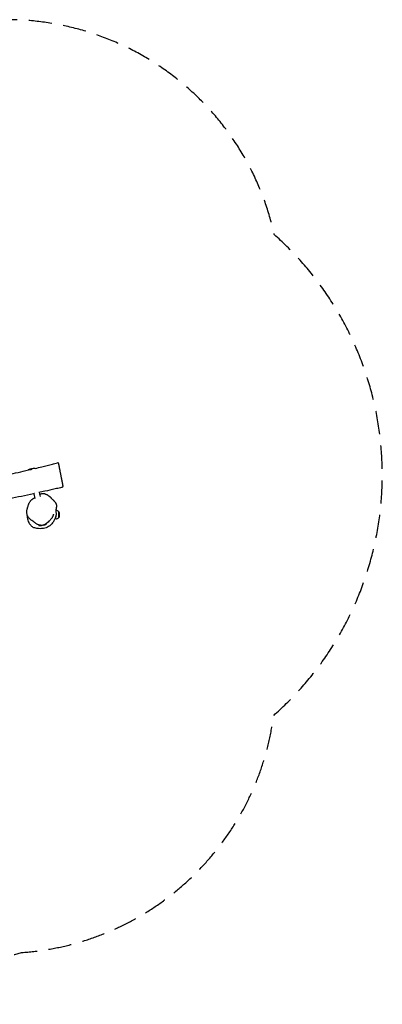
# Model space of a CAD drawing. Units: millimetres. Extents: x -2789 to 2791, y -2699 to 2699.
# Drawn here: x 804 to 2791, y -2699 to 2699 of the extents above; entities that cross this region are included whole.
import ezdxf

# ---------------------------------------------------------------- set-up
doc = ezdxf.new("R2010")
doc.units = ezdxf.units.MM
doc.header["$LTSCALE"] = 20
doc.linetypes.add('HIDDEN', pattern=[9.525, 6.35, -3.175])
doc.layers.add('2d', color=230, linetype='Continuous')
doc.layers.add('EN-Safetyzone', color=93, linetype='HIDDEN')

msp = doc.modelspace()

# ---------------------------------------------------------------- linework, layer by layer
at = {"layer": '2d'}
for p, q in [((885.9, 237.5), (850.6, 230.7)), ((882.1, 100.4), (887.2, 74)), ((911.4, 106.8), (915.6, 85)), ((1018.4, 1), (1018.5, 1)), ((1018.5, -31), (1018.5, 1)), ((1020.1, -0.6), (1018.5, 1)), ((1001.9, -38), (1001.9, -24.2)), ((1018.4, -31), (1018.5, -31)), ((1020.1, -29.4), (1018.5, -31)), ((909.8, -73.6), (914.8, -72.7)), ((944.2, -66.9), (951, -65.6))]:
    msp.add_line(p, q, dxfattribs=at)
for centre, radius, start, end in [((885, 164), 75, 87.1042, 117.2637), ((1012.3, 263.6), 6, 11.0035, 104.5285), ((1036.1, 141.1), 6, 283.0809, 11.0035), ((1001.9, -15), 23, 44.0792, 87.6032), ((1001.9, -15), 23, 270, 315.9208), ((1015.8, -4.8), 6, 7.5952, 44.7661), ((1015.8, -25.2), 6, 315.2339, 352.4048), ((939.5, -15), 83, 352.4048, 7.5952), ((916.7, 1), 75, 264.7433, 275.0025), ((916.7, 1), 75, 282.4416, 297.2637)]:
    msp.add_arc(centre, radius, start, end, dxfattribs=at)
for points, knots in [([(-881.5, -103.1), (-880.9, -103), (-880.4, -102.8), (-860.3, -98.2), (-840.8, -93.7), (-793.5, -82.9), (-765.7, -76.6), (-702.2, -62.4), (-666.5, -54.6), (-597.6, -39.6), (-564.5, -32.6), (-503.1, -19.7), (-475, -14), (-418.2, -2.4), (-389.6, 3.3), (-329.8, 15.2), (-298.5, 21.3), (-236.8, 33.3), (-206.3, 39.1), (-142.3, 51.3), (-108.9, 57.5), (-50.6, 68.2), (-25.7, 72.6), (12.9, 79.1), (26.6, 81.4), (51, 85.3), (61.8, 87), (83, 90.3), (93.5, 91.9), (116.2, 95.4), (128.4, 97.2), (155.5, 101.1), (170.3, 103.3), (206.4, 108.5), (227.7, 111.5), (275, 118.3), (301.1, 122.1), (346.3, 129), (365.5, 132), (400.5, 137.6), (416.3, 140.2), (447, 145.3), (461.8, 147.9), (490.6, 153.1), (504.8, 155.6), (532.7, 160.9), (546.5, 163.5), (574.9, 169.1), (589.5, 172), (619.7, 178.2), (635.4, 181.5), (667.8, 188.3), (684.5, 191.9), (718.9, 199.5), (736.5, 203.4), (772.7, 211.6), (791.1, 215.8), (828.7, 224.6), (847.8, 229.1), (868.4, 234), (869.8, 234.3), (871.2, 234.7)], [160.061937, 160.061937, 160.061937, 160.061937, 161.860947, 161.860947, 221.913774, 221.913774, 307.418261, 307.418261, 417.021336, 417.021336, 518.8188, 518.8188, 604.981068, 604.981068, 692.585493, 692.585493, 788.078864, 788.078864, 881.335528, 881.335528, 983.489096, 983.489096, 1059.191094, 1059.191094, 1100.918287, 1100.918287, 1133.581895, 1133.581895, 1165.523539, 1165.523539, 1202.595141, 1202.595141, 1247.868382, 1247.868382, 1312.500421, 1312.500421, 1391.96815, 1391.96815, 1450.145659, 1450.145659, 1498.492104, 1498.492104, 1543.460568, 1543.460568, 1586.568745, 1586.568745, 1628.688689, 1628.688689, 1673.341978, 1673.341978, 1721.390432, 1721.390432, 1772.694733, 1772.694733, 1827.03615, 1827.03615, 1884.039582, 1884.039582, 1943.121661, 1943.121661, 1947.542797, 1947.542797, 1947.542797, 1947.542797]), ([(888.3, 238.8), (900.7, 241.8), (913, 244.8), (944.7, 252.6), (964.1, 257.5), (992.5, 264.7), (1001.7, 267.1), (1010.8, 269.4)], [1965.219071, 1965.219071, 1965.219071, 1965.219071, 2003.410489, 2003.410489, 2063.595403, 2063.595403, 2092.032516, 2092.032516, 2092.032516, 2092.032516]), ([(1029.1, 208.7), (1028.5, 211.5), (1028, 214.3), (1027, 219.3), (1026.6, 221.3), (1025.9, 225.2), (1025.5, 226.9), (1024.8, 230.5), (1024.5, 232.3), (1023.9, 235.2), (1023.7, 236.3), (1023.3, 238.7), (1023, 239.9), (1022.7, 241.7), (1022.6, 242.2), (1022.3, 243.5), (1022.2, 244.2), (1021.9, 245.5), (1021.8, 246.2), (1021.4, 248.1), (1021.2, 249.3), (1020.7, 251.9), (1020.4, 253.2), (1020, 255.2), (1019.9, 255.8), (1019.7, 256.8), (1019.6, 257.2), (1019.4, 258.3), (1019.3, 258.9), (1019, 260.4), (1018.9, 261.1), (1018.6, 262.5), (1018.5, 263.1), (1018.4, 263.8), (1018.3, 264), (1018.3, 264.3), (1018.2, 264.5), (1018.2, 264.7), (1018.2, 264.8), (1018.2, 264.8)], [0, 0, 0, 0, 8.663831, 8.663831, 15.083919, 15.083919, 20.618324, 20.618324, 26.454365, 26.454365, 30.249302, 30.249302, 34.557135, 34.557135, 36.644798, 36.644798, 39.259513, 39.259513, 41.874227, 41.874227, 47.103661, 47.103661, 53.972215, 53.972215, 57.893974, 57.893974, 60.375142, 60.375142, 65.143938, 65.143938, 72.393908, 72.393908, 80.658136, 80.658136, 84.887513, 84.887513, 89.116891, 89.116891, 95.302933, 95.302933, 95.302933, 95.302933]), ([(1042, 142.2), (1042, 142.2), (1042, 142.2), (1042, 142.3), (1042, 142.4), (1041.9, 142.6), (1041.9, 142.8), (1041.8, 143.1), (1041.7, 143.9), (1041.6, 144.4), (1041.4, 145.3), (1041.3, 145.6), (1041.2, 146.2), (1041.2, 146.4), (1041.1, 146.8), (1041.1, 147), (1040.9, 147.7), (1040.8, 148.2), (1040.6, 149.6), (1040.4, 150.4), (1040.1, 152.3), (1039.9, 153.3), (1039.5, 154.9), (1039.4, 155.6), (1039.2, 156.7), (1039.1, 157.3), (1038.7, 159), (1038.5, 160.3), (1038, 162.7), (1037.8, 163.9), (1037.5, 165.5), (1037.4, 165.9), (1037.2, 167.2), (1037, 168), (1036.7, 169.6), (1036.6, 170.2), (1036.2, 172.1), (1036, 173.4), (1035.4, 176.3), (1035.1, 177.9), (1034.5, 181.1), (1034.1, 182.7), (1033.5, 186), (1033.2, 187.8), (1032.4, 191.5), (1032, 193.5), (1031.3, 197.2), (1031, 199), (1030.3, 202.6), (1029.9, 204.3), (1029.4, 207), (1029.3, 207.8), (1029.1, 208.7)], [89.451945, 89.451945, 89.451945, 89.451945, 90.960428, 90.960428, 96.147425, 96.147425, 96.147425, 102.356113, 102.356113, 108.564802, 108.564802, 111.774594, 111.774594, 113.556212, 113.556212, 115.33783, 115.33783, 119.412618, 119.412618, 125.007811, 125.007811, 130.81864, 130.81864, 134.009418, 134.009418, 136.629464, 136.629464, 142.073197, 142.073197, 146.664477, 146.664477, 148.161107, 148.161107, 151.255753, 151.255753, 153.389101, 153.389101, 157.534395, 157.534395, 162.550793, 162.550793, 167.484963, 167.484963, 172.816156, 172.816156, 178.835005, 178.835005, 184.229604, 184.229604, 189.624198, 189.624198, 192.29485, 192.29485, 192.29485, 192.29485]), ([(1037.5, 135.2), (1034.2, 134.5), (1031, 133.7), (1018.1, 130.7), (1008.4, 128.5), (979.6, 121.9), (960.5, 117.6), (930.4, 110.9), (919.4, 108.5), (908.4, 106.1)], [0, 0, 0, 0, 10.000009, 10.000009, 40.000198, 40.000198, 98.894495, 98.894495, 132.708776, 132.708776, 132.708776, 132.708776]), ([(886.2, 101.3), (883.8, 100.7), (881.4, 100.2), (857.1, 95), (835.3, 90.3), (791.6, 81.1), (769.8, 76.6), (726.7, 67.9), (705.5, 63.6), (664.2, 55.5), (644, 51.7), (605, 44.4), (586.2, 40.9), (549.8, 34.4), (532.4, 31.4), (498.8, 25.7), (482.7, 23.1), (450.3, 17.9), (434, 15.3), (400.3, 10.2), (382.9, 7.6), (346.4, 2.2), (327.3, -0.5), (286, -6.4), (263.8, -9.5), (211.7, -16.7), (181.8, -20.9), (118, -29.9), (84.2, -34.8), (29.8, -43.4), (9.1, -46.7), (-26.3, -52.9), (-41.1, -55.5), (-69.9, -60.9), (-83.9, -63.6), (-111.9, -69.2), (-126, -72.1), (-154.6, -78.1), (-169.2, -81.2), (-199.4, -87.9), (-215, -91.5), (-248.4, -99.2), (-266.2, -103.5), (-306.5, -113.2), (-329, -118.7), (-378.1, -130.8), (-404.8, -137.4), (-461.1, -151.2), (-490.7, -158.3), (-543.9, -170.5), (-567.5, -175.8), (-613.5, -185.8), (-636.1, -190.6), (-683, -200.3), (-707.3, -205.2), (-757.8, -215.2), (-783.9, -220.3), (-824.1, -227.9), (-838.2, -230.6), (-852.3, -233.2)], [155.430125, 155.430125, 155.430125, 155.430125, 162.92354, 162.92354, 229.958767, 229.958767, 296.941879, 296.941879, 361.839262, 361.839262, 423.39964, 423.39964, 480.927676, 480.927676, 534.096485, 534.096485, 583.071253, 583.071253, 632.611809, 632.611809, 685.413757, 685.413757, 743.399518, 743.399518, 810.809975, 810.809975, 901.625921, 901.625921, 1004.366891, 1004.366891, 1067.133179, 1067.133179, 1112.233215, 1112.233215, 1154.982489, 1154.982489, 1198.102151, 1198.102151, 1242.773131, 1242.773131, 1290.799292, 1290.799292, 1345.784664, 1345.784664, 1415.188983, 1415.188983, 1497.609233, 1497.609233, 1589.087831, 1589.087831, 1661.433334, 1661.433334, 1730.53193, 1730.53193, 1805.121994, 1805.121994, 1884.892123, 1884.892123, 1927.911717, 1927.911717, 1927.911717, 1927.911717]), ([(846.3, 20), (846.4, 20.3), (846.5, 20.6), (846.9, 22), (847.2, 22.9), (848, 25.6), (848.5, 27.2), (849.6, 30.5), (850.1, 32.1), (851.2, 35.4), (851.7, 37), (852.9, 40.3), (853.4, 41.9), (854.8, 45.4), (855.5, 47.2), (857.1, 51), (857.8, 52.6), (860.7, 57.1), (861.6, 58.4), (863.9, 61.2), (864.8, 62.2), (866.7, 64.2), (867.7, 65.2), (869.9, 67.2), (871.2, 68.2), (873.9, 70.4), (875.3, 71.4), (877.7, 73.1), (878.7, 73.8), (880.8, 75.2), (881.7, 75.8), (883.6, 77.1), (884.5, 77.6), (885.7, 78.4), (886, 78.5), (886.3, 78.7)], [0.870354, 0.870354, 0.870354, 0.870354, 10.000011, 10.000011, 40.000242, 40.000242, 96.084683, 96.084683, 158.869558, 158.869558, 230.215535, 230.215535, 311.629836, 311.629836, 411.519148, 411.519148, 500.628143, 500.628143, 530.386377, 530.386377, 544.895671, 544.895671, 556.149199, 556.149199, 569.111538, 569.111538, 584.744253, 584.744253, 598.613541, 598.613541, 613.510663, 613.510663, 630.308255, 630.308255, 636.469118, 636.469118, 636.469118, 636.469118]), ([(913.4, 96.5), (913.7, 96.7), (914, 96.8), (916, 97.7), (917.9, 98.4), (921.8, 99.6), (923.6, 100.1), (927.4, 100.8), (929.3, 101.1), (933.1, 101.2), (934.9, 101.1), (938.6, 100.7), (940.1, 100.4), (943.2, 99.6), (944.6, 99.1), (947.5, 98), (948.8, 97.4), (951.6, 96.1), (952.9, 95.4), (955.5, 93.9), (956.8, 93.1), (959.2, 91.5), (960.3, 90.7), (962.4, 89.2), (963.4, 88.5), (965.1, 87.1), (965.9, 86.5), (967.4, 85.2), (968.1, 84.6), (969.6, 83.4), (970.3, 82.8), (971.8, 81.5), (972.6, 80.8), (974.2, 79.2), (975.1, 78.4), (977, 76.6), (978.1, 75.6), (980.4, 73.3), (981.7, 72), (984.7, 69.1), (986.3, 67.4), (989.5, 64.2), (990.8, 62.8), (993.3, 60.1), (994.4, 58.8), (996.5, 56.3), (997.5, 55.1), (999.2, 52.7), (1000, 51.6), (1001.3, 49.3), (1001.9, 48.3), (1002.9, 46.1), (1003.4, 45.1), (1003.9, 43.5), (1004.1, 42.9), (1004.5, 41.4), (1004.7, 40.5), (1005, 38.7), (1005.1, 37.9), (1005.3, 36.6), (1005.3, 36), (1005.4, 35), (1005.4, 34.4), (1005.4, 33.4), (1005.4, 32.9), (1005.4, 31.9), (1005.3, 31.4), (1005.3, 30.4), (1005.2, 29.9), (1005.2, 28.9), (1005.1, 28.5), (1005, 27.5), (1004.9, 27), (1004.8, 26.1), (1004.7, 25.6), (1004.6, 24.6), (1004.5, 24.2), (1004.4, 23.2), (1004.3, 22.7), (1004.1, 21.6), (1004, 21), (1003.8, 19.6), (1003.6, 18.8), (1003.3, 16.5), (1003.2, 14.9), (1003, 13), (1003, 12.6), (1002.9, 11.4), (1002.9, 10.4), (1002.8, 7.4), (1002.8, 5.2), (1003, 0.6), (1003.2, -2), (1003.6, -8.3), (1003.8, -12.4), (1003.1, -19), (1002.6, -21.2), (1001.7, -25), (1001.1, -26.6), (999.8, -30.3), (999, -32.4), (997.2, -36.7), (996.1, -39.1), (993.9, -43.6), (992.9, -45.5), (990.9, -49.3), (989.9, -50.9), (987.9, -54.2), (986.9, -55.7), (985.1, -58.2), (984.4, -59.1), (983.7, -60)], [1060.466174, 1060.466174, 1060.466174, 1060.466174, 1069.968468, 1069.968468, 1123.668271, 1123.668271, 1167.751149, 1167.751149, 1205.852419, 1205.852419, 1235.545017, 1235.545017, 1253.599378, 1253.599378, 1266.831469, 1266.831469, 1277.247058, 1277.247058, 1285.427354, 1285.427354, 1291.736445, 1291.736445, 1296.531756, 1296.531756, 1300.152578, 1300.152578, 1303.173418, 1303.173418, 1306.122902, 1306.122902, 1309.383126, 1309.383126, 1313.367626, 1313.367626, 1318.42553, 1318.42553, 1325.074316, 1325.074316, 1333.727028, 1333.727028, 1346.180079, 1346.180079, 1354.35011, 1354.35011, 1360.593011, 1360.593011, 1365.555197, 1365.555197, 1369.685928, 1369.685928, 1373.305414, 1373.305414, 1376.882787, 1376.882787, 1378.704744, 1378.704744, 1381.653499, 1381.653499, 1384.145603, 1384.145603, 1386.123203, 1386.123203, 1388.567238, 1388.567238, 1391.591094, 1391.591094, 1395.511759, 1395.511759, 1400.696419, 1400.696419, 1407.605194, 1407.605194, 1416.843926, 1416.843926, 1429.249379, 1429.249379, 1446.051148, 1446.051148, 1469.253429, 1469.253429, 1502.708711, 1502.708711, 1555.352395, 1555.352395, 1651.9248, 1651.9248, 1670.173726, 1670.173726, 1724.92059, 1724.92059, 1833.390704, 1833.390704, 1961.867051, 1961.867051, 2144.850818, 2144.850818, 2227.261471, 2227.261471, 2298.774136, 2298.774136, 2389.245119, 2389.245119, 2484.408151, 2484.408151, 2546.84815, 2546.84815, 2589.455552, 2589.455552, 2620.103712, 2620.103712, 2633.906994, 2633.906994, 2633.906994, 2633.906994]), ([(985, -24), (984.3, -25.7), (983.5, -27.3), (981.8, -30.5), (980.7, -32.1), (978.4, -35.4), (977.1, -37.2), (974, -40.8), (972.3, -42.7), (968.4, -46.7), (966.1, -48.9), (960.9, -53.8), (957.9, -56.4), (951.8, -61.6), (948.7, -64.1), (943.2, -67.6), (941, -68.9), (936.8, -70.8), (934.8, -71.6), (931, -72.7), (929.2, -73.1), (925.7, -73.6), (923.9, -73.7), (920.6, -73.6), (918.9, -73.4), (915.6, -72.9), (914, -72.5), (910.6, -71.5), (908.8, -70.9), (905.2, -69.5), (903.4, -68.6), (899.5, -66.7), (897.5, -65.6), (893.3, -63.1), (891.1, -61.7), (886.2, -58.5), (883.7, -56.7), (877.6, -52.3), (874.1, -49.8), (866.8, -44.1), (863, -40.9), (857.1, -35), (854.8, -32.5), (851.2, -27.7), (849.8, -25.6), (847.5, -21.4), (846.6, -19.4), (845.2, -15.6), (844.7, -13.7), (843.9, -10), (843.6, -8), (843.1, -4), (843.1, -2), (843.1, 2.3), (843.2, 4.5), (843.7, 9), (844.1, 11.4), (845.1, 15.8), (845.6, 17.9), (846.3, 19.9)], [0, 0, 0, 0, 5.807252, 5.807252, 12.016018, 12.016018, 19.182897, 19.182897, 27.639055, 27.639055, 37.949111, 37.949111, 51.206289, 51.206289, 63.94721, 63.94721, 71.738659, 71.738659, 78.125854, 78.125854, 83.735, 83.735, 88.882858, 88.882858, 93.810501, 93.810501, 98.960683, 98.960683, 104.564296, 104.564296, 110.837897, 110.837897, 117.965795, 117.965795, 126.337294, 126.337294, 136.489723, 136.489723, 150.494929, 150.494929, 166.572462, 166.572462, 177.635152, 177.635152, 186.017077, 186.017077, 193.06715, 193.06715, 199.438297, 199.438297, 205.96627, 205.96627, 212.994306, 212.994306, 220.562608, 220.562608, 228.714042, 228.714042, 236.111667, 236.111667, 236.111667, 236.111667]), ([(847.8, -31.9), (847.1, -28.2), (846.5, -24.8), (845.9, -20), (845.6, -18), (845.4, -15.9)], [-168.149584, -168.149584, -168.149584, -168.149584, -164.684582, -164.684582, -162.224332, -162.224332, -162.224332, -162.224332]), ([(983.7, -60), (978.8, -66.3), (971.5, -73.8), (953.8, -84.9), (944.9, -88.3), (927.3, -91.2), (920.8, -91.6), (910, -91.7), (903.5, -91.3), (889.6, -88.9), (883.4, -86.7), (876.2, -82.9), (873.8, -81.4), (866.2, -75.3), (862, -70.1), (854.3, -56.5), (851.3, -47.7), (848.7, -36.5), (848.2, -34.1), (847.8, -31.9)], [-213.442709, -213.442709, -213.442709, -213.442709, -206.593301, -206.593301, -200.538704, -200.538704, -196.90697, -196.90697, -192.338973, -192.338973, -186.693146, -186.693146, -183.963342, -183.963342, -178.047726, -178.047726, -170.272844, -170.272844, -168.149584, -168.149584, -168.149584, -168.149584]), ([(990.2, -11.1), (990.2, -11.1), (990.2, -11.1), (990.2, -11.2), (990.1, -11.3), (990, -11.7), (989.8, -12), (989.5, -12.9), (989.2, -13.4), (988.6, -14.9), (988.2, -15.8), (987.3, -18.1), (986.8, -19.5), (985.8, -21.9), (985.4, -22.9), (985, -24)], [3057.303955, 3057.303955, 3057.303955, 3057.303955, 3061.758027, 3061.758027, 3081.708307, 3081.708307, 3110.661022, 3110.661022, 3150.694466, 3150.694466, 3203.86184, 3203.86184, 3271.226994, 3271.226994, 3317.309178, 3317.309178, 3317.309178, 3317.309178])]:
    msp.add_open_spline(points, degree=3, knots=knots, dxfattribs=at)
msp.add_open_spline([(846.3, 19.9), (846.3, 19.9), (846.3, 19.9), (846.3, 19.9)], degree=3, dxfattribs=at)
at = {"layer": 'EN-Safetyzone', "flags": 128}
msp.add_lwpolyline([(397.8, -2477.1, 0.070634), (814.9, -2415.1, 0.356254), (2195.9, -1114.8, 0.45023), (2199, 1520.6, 0.464573), (170.5, 2588.8, 0.096233), (-391, 2478.9, 0.074094), (-828.2, 2413.1, 0.355158), (-2196.3, 1105.9, 0.448914), (-2200.8, -1524.4, 0.463675), (-173.7, -2589.2, 0.098)], format="xyb", close=True, dxfattribs=at)

doc.saveas('drawing.dxf')
